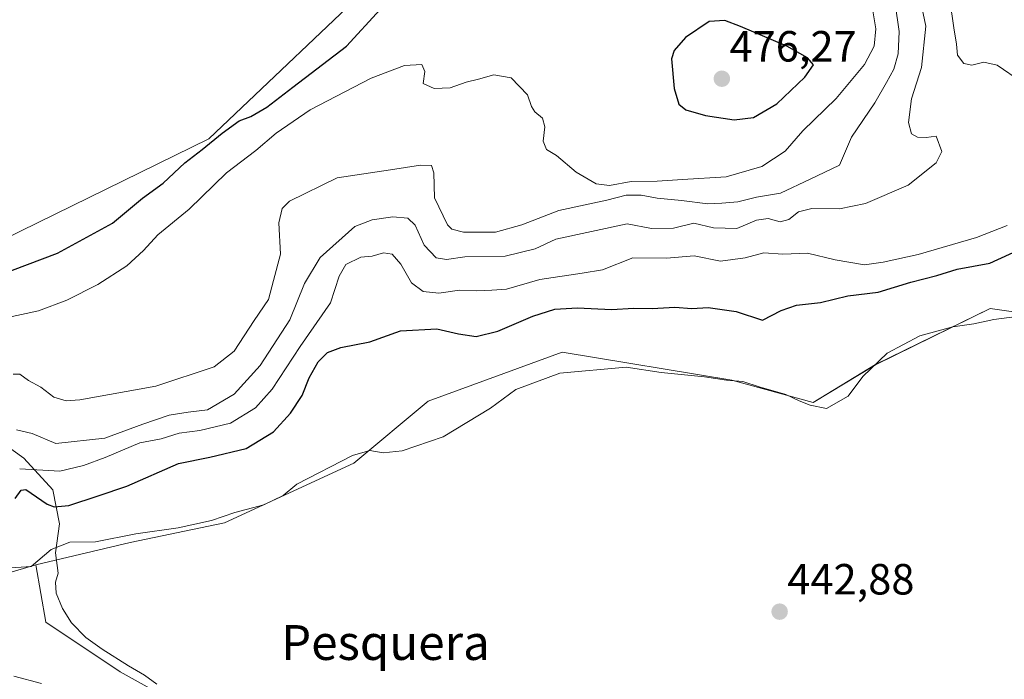
# Model space of a CAD drawing. Units: metres. Extents: x 641702 to 645166, y 4722942 to 4725327.
# Drawn here: x 643098 to 643324, y 4724495 to 4724647 of the extents above; entities that cross this region are included whole.
import ezdxf
from ezdxf.enums import TextEntityAlignment as Align

# ---------------------------------------------------------------- set-up
doc = ezdxf.new("R2010")
doc.units = ezdxf.units.M
doc.header["$MEASUREMENT"] = 0
for name, color, linetype, lineweight in [('Carátula', 7, 'Continuous', 5), ('Cultivos herbáceos CxS', 92, 'Continuous', 0), ('Curva de nivel maestra', 36, 'Continuous', 30), ('Curva de nivel normal', 36, 'Continuous', 0), ('Espacio natural protegido', 2, 'Continuous', 13), ('Espacio natural protegido CxS', 2, 'Continuous', 0), ('Matorral', 135, 'Continuous', 0), ('Matorral CxS', 135, 'Continuous', 0), ('Punto de cota en terreno', 7, 'Continuous', 0), ('Rótulo de punto de cota en terreno', 19, 'Continuous', 0), ('Suelo desnudo', 252, 'Continuous', 0), ('Suelo desnudo CxS', 43, 'Continuous', 0), ('Texto cartográfico', 19, 'Continuous', 0)]:
    doc.layers.add(name, color=color, linetype=linetype, lineweight=lineweight)
doc.styles.add('Arial', font='txt', dxfattribs={"height": 0.2})

# ---------------------------------------------------------------- blocks, each defined once
blk = doc.blocks.new('*U152')
at = {"layer": 'Cultivos herbáceos CxS', "color": 92, "linetype": 'Continuous', "lineweight": 0}
blk.add_polyline3d([(643182.09, 4724657.97, 477.04), (643141.36, 4724619.19, 475.52), (643094.27, 4724596.09, 477.65), (643033.88, 4724568.16, 475.55), (643003.12, 4724569.3, 472.09), (642979.19, 4724571.01, 469.66), (642958.68, 4724588.11, 469.49), (642959.16, 4724531.47, 463.87), (642952.41, 4724510.03, 462.36)], dxfattribs=at)
blk = doc.blocks.new('*U161')
at = {"layer": 'Suelo desnudo CxS', "color": 43, "linetype": 'Continuous', "lineweight": 0}
for points in [[(643337.12, 4724577.94, 444.82), (643320.55, 4724580.3, 445.56), (643294.26, 4724567.39, 444.99), (643279.91, 4724558.68, 445.04), (643261.32, 4724563.82, 444.87), (643222.35, 4724570.23, 445.66), (643191.69, 4724559.04, 445.55), (643174.59, 4724544.8, 444.89), (643144.97, 4724531.12, 444.91), (643123.32, 4724526.56, 444.46), (643101.67, 4724521.43, 444.84), (643055.53, 4724507.75, 442.92)], [(642952.41, 4724510.03, 462.36), (642959.16, 4724531.47, 463.87), (642958.68, 4724588.11, 469.49), (642979.19, 4724571.01, 469.66), (643003.12, 4724569.3, 472.09), (643033.88, 4724568.16, 475.55), (643094.27, 4724596.09, 477.65), (643141.36, 4724619.19, 475.52), (643182.09, 4724657.97, 477.04)]]:
    blk.add_polyline3d(points, dxfattribs=at)
blk = doc.blocks.new('*U166')
at = {"layer": 'Matorral CxS', "color": 135, "linetype": 'Continuous', "lineweight": 0}
blk.add_polyline3d([(643055.53, 4724507.75, 442.92), (643101.67, 4724521.43, 444.84), (643103.95, 4724508.32, 442.46), (643121.04, 4724496.93, 441.87), (643140.41, 4724486.1, 440.86), (643143.83, 4724481.54, 440.56), (643164.12, 4724482.61, 441.17), (643202.51, 4724469, 441.91), (643205.93, 4724462.73, 441.23), (643215.04, 4724461.59, 441.86), (643249, 4724453.84, 441.98), (643268.37, 4724437.88, 442.01), (643287.43, 4724420.33, 441.66), (643294.58, 4724424.2, 442.51), (643311.67, 4724412.8, 442.69), (643362.94, 4724433.32, 442.41)], dxfattribs=at)
blk = doc.blocks.new('*U170')
at = {"layer": 'Espacio natural protegido', "color": 2, "linetype": 'Continuous', "lineweight": 13}
blk.add_polyline3d([(643089.3, 4724552.85, 459.64), (643098.95, 4724545.92, 456.37), (643105.58, 4724538.69, 452.56), (643107.08, 4724530.86, 447.12), (643106.18, 4724524.23, 444.54), (643106.78, 4724519.54, 443.73), (643106.18, 4724517.5, 443.57), (643106.35, 4724514.97, 443.38), (643107.81, 4724511.44, 442.89), (643109.9, 4724508.18, 442.6), (643113.14, 4724504.81, 442.49), (643116.87, 4724502.09, 442.25), (643122.91, 4724498.26, 442.02), (643126.64, 4724496.17, 441.8), (643129.47, 4724494.06, 441.49)], dxfattribs=at)
blk = doc.blocks.new('*U178')
at = {"layer": 'Curva de nivel normal', "color": 36, "linetype": 'Continuous', "lineweight": 0}
blk.add_polyline3d([(643304.34, 4724652.04, 460), (643305.74, 4724645.06, 460), (643304.79, 4724635.6, 460), (643302.48, 4724628.42, 460), (643301.83, 4724622.97, 460), (643302.51, 4724620.38, 460), (643303.86, 4724619.56, 460), (643305.82, 4724619.51, 460), (643308.16, 4724619.84, 460), (643309.42, 4724616.34, 460), (643308.15, 4724613.67, 460), (643301.72, 4724608.56, 460), (643291.96, 4724604.34, 460), (643285.96, 4724603.12, 460), (643279.63, 4724603.23, 460), (643276.56, 4724602.46, 460), (643274.36, 4724600.67, 460), (643272.37, 4724600.19, 460), (643269.63, 4724600.94, 460), (643266.92, 4724600.58, 460), (643262.44, 4724598.64, 460), (643257.06, 4724598.76, 460), (643252.56, 4724599.84, 460), (643247.92, 4724598.69, 460), (643242.86, 4724598.66, 460), (643237.29, 4724599.71, 460), (643220.95, 4724596.18, 460), (643216.2, 4724594, 460), (643209.3, 4724592.28, 460), (643200.08, 4724592.13, 460), (643195.82, 4724591.54, 460), (643193.5, 4724591.91, 460), (643190.7, 4724594.84, 460), (643188.67, 4724599.41, 460), (643186.98, 4724601.03, 460), (643183.55, 4724601.32, 460), (643178.82, 4724600.61, 460), (643174.86, 4724599.08, 460), (643166.87, 4724592.01, 460), (643163.3, 4724586.01, 460), (643159.93, 4724577.65, 460), (643153.14, 4724567.23, 460), (643147.15, 4724560.64, 460), (643141.08, 4724557.04, 460), (643136.62, 4724556.47, 460), (643132.29, 4724555.77, 460), (643126.26, 4724553.76, 460), (643117.53, 4724550.54, 460), (643106.26, 4724549.31, 460), (643100.86, 4724551.58, 460), (643097.25, 4724552.47, 460)], dxfattribs=at)
blk = doc.blocks.new('*U181')
at = {"layer": 'Curva de nivel normal', "color": 36, "linetype": 'Continuous', "lineweight": 0}
blk.add_polyline3d([(643298.76, 4724650.18, 465), (643299.69, 4724643.85, 465), (643299.44, 4724638.68, 465), (643298.46, 4724635.17, 465), (643296.76, 4724632.13, 465), (643294.06, 4724627.48, 465), (643288.71, 4724619.56, 465), (643286, 4724613.14, 465), (643279.27, 4724609.95, 465), (643272.47, 4724606.74, 465), (643266.91, 4724605.79, 465), (643262.63, 4724604.72, 465), (643258.96, 4724604.45, 465), (643255.79, 4724604.3, 465), (643249.77, 4724605.08, 465), (643244.16, 4724605.56, 465), (643240.49, 4724606.29, 465), (643237.04, 4724606.27, 465), (643232.64, 4724605.11, 465), (643221.62, 4724602.74, 465), (643213.15, 4724599.48, 465), (643207.07, 4724597.81, 465), (643199.78, 4724597.76, 465), (643197.1, 4724598.46, 465), (643196.08, 4724599.49, 465), (643193.07, 4724605.71, 465), (643192.99, 4724611.42, 465), (643192.4, 4724613.13, 465), (643189.89, 4724613.19, 465), (643183.05, 4724612.11, 465), (643170.78, 4724610.24, 465), (643159.88, 4724604.89, 465), (643158.2, 4724603.26, 465), (643157.39, 4724599.91, 465), (643157.8, 4724592.73, 465), (643156.21, 4724586.67, 465), (643155.02, 4724582.34, 465), (643151.72, 4724577.5, 465), (643147.19, 4724570.52, 465), (643142.59, 4724566.9, 465), (643129.17, 4724562.44, 465), (643111.8, 4724559.29, 465), (643108.64, 4724559.11, 465), (643105.83, 4724559.91, 465), (643102.87, 4724562.26, 465), (643100.01, 4724563.73, 465), (643097.99, 4724565.24, 465), (643096.5, 4724565.24, 465)], dxfattribs=at)
blk = doc.blocks.new('*U191')
at = {"layer": 'Curva de nivel normal', "color": 36, "linetype": 'Continuous', "lineweight": 0}
for points in [[(643097.98, 4724543.47, 455), (643107.17, 4724542.92, 455), (643112.6, 4724544.29, 455), (643117.62, 4724546.06, 455), (643125.56, 4724549.48, 455), (643130.39, 4724550.4, 455), (643134.56, 4724551.71, 455), (643139.29, 4724552.32, 455), (643146.29, 4724554, 455), (643152.05, 4724557.48, 455), (643155.89, 4724561.8, 455), (643162.29, 4724571.58, 455), (643169.28, 4724581.57, 455), (643171.28, 4724587.67, 455), (643172.75, 4724590.38, 455), (643176.21, 4724592.09, 455), (643178.78, 4724592.3, 455), (643181.38, 4724593.04, 455), (643183.36, 4724592.75, 455), (643185.41, 4724590.46, 455), (643187.8, 4724586.19, 455), (643190.49, 4724584.21, 455), (643194.08, 4724583.8, 455), (643198.84, 4724584.51, 455), (643202.71, 4724584.31, 455), (643206.29, 4724584.45, 455), (643209.62, 4724584.73, 455), (643217.29, 4724586.91, 455), (643226.95, 4724588.36, 455), (643231.62, 4724589.15, 455), (643238.62, 4724591.93, 455), (643246.3, 4724591.84, 455), (643252.65, 4724592.34, 455), (643258.7, 4724591.13, 455), (643264.32, 4724591.92, 455), (643268.63, 4724593.07, 455), (643272.96, 4724592.72, 455), (643278.63, 4724592.96, 455), (643284.96, 4724591.45, 455), (643291.73, 4724590.27, 455), (643295.98, 4724590.94, 455), (643303.99, 4724592.7, 455), (643317.4, 4724596.6, 455), (643324.42, 4724599.31, 455)], [(643327.68, 4724632.3, 455), (643322.1, 4724636.14, 455), (643319.08, 4724636.79, 455), (643316.36, 4724636.08, 455), (643314.49, 4724636.52, 455), (643313.07, 4724638.39, 455), (643312.81, 4724640.95, 455), (643312.19, 4724644.68, 455), (643311.28, 4724651.1, 455)]]:
    blk.add_polyline3d(points, dxfattribs=at)
blk = doc.blocks.new('*U194')
at = {"layer": 'Curva de nivel normal', "color": 36, "linetype": 'Continuous', "lineweight": 0}
blk.add_polyline3d([(643293.57, 4724649.02, 470), (643294.33, 4724644.47, 470), (643293.89, 4724640.48, 470), (643291.69, 4724636.26, 470), (643285.22, 4724628.49, 470), (643277.56, 4724621.01, 470), (643273.48, 4724616.41, 470), (643268.18, 4724612.89, 470), (643259.96, 4724610.46, 470), (643249.96, 4724609.88, 470), (643244.2, 4724609.51, 470), (643238.24, 4724609.44, 470), (643233.21, 4724608.54, 470), (643230.17, 4724608.88, 470), (643225.56, 4724611.58, 470), (643221.1, 4724615.4, 470), (643218.81, 4724616.78, 470), (643218.06, 4724618.71, 470), (643218.44, 4724621.94, 470), (643217.88, 4724623.92, 470), (643216.1, 4724625.38, 470), (643215.32, 4724626.63, 470), (643214.44, 4724629.34, 470), (643210.72, 4724633.18, 470), (643206.68, 4724633.87, 470), (643203.19, 4724632.91, 470), (643200.35, 4724632.24, 470), (643196.68, 4724630.91, 470), (643193.03, 4724630.78, 470), (643190.48, 4724631.87, 470), (643190.92, 4724634.64, 470), (643190.18, 4724636.26, 470), (643186.22, 4724636.05, 470), (643178.6, 4724633.14, 470), (643164.58, 4724625.84, 470), (643156.79, 4724620.51, 470), (643152.11, 4724616.53, 470), (643145.42, 4724611.39, 470), (643136.86, 4724603.08, 470), (643129.63, 4724597.18, 470), (643126.38, 4724593.58, 470), (643122.52, 4724590.09, 470), (643115.89, 4724585.79, 470), (643108.83, 4724582.18, 470), (643102.29, 4724579.74, 470), (643094.53, 4724578.06, 470)], dxfattribs=at)
blk = doc.blocks.new('*U198')
at = {"layer": 'Curva de nivel maestra', "color": 36, "linetype": 'Continuous', "lineweight": 30}
blk.add_polyline3d([(643096.92, 4724536.7, 450), (643098.31, 4724538.6, 450), (643099.36, 4724538.76, 450), (643104.27, 4724535.39, 450), (643105.86, 4724534.75, 450), (643109.28, 4724535.08, 450), (643115.95, 4724537.31, 450), (643122.57, 4724539.52, 450), (643134.43, 4724544.74, 450), (643141.57, 4724546.2, 450), (643149.95, 4724548.15, 450), (643156.22, 4724551.99, 450), (643160.09, 4724556.28, 450), (643162.73, 4724560.34, 450), (643164.36, 4724564.34, 450), (643166.46, 4724568.02, 450), (643168.6, 4724570.22, 450), (643171.62, 4724571.31, 450), (643178.29, 4724572.6, 450), (643185.29, 4724575.15, 450), (643193.62, 4724575.6, 450), (643198.62, 4724574.47, 450), (643202.63, 4724573.87, 450), (643207.66, 4724575.06, 450), (643215.63, 4724578.52, 450), (643220.68, 4724580.12, 450), (643225.87, 4724580.47, 450), (643233.72, 4724580.07, 450), (643238.79, 4724580.37, 450), (643243, 4724580.29, 450), (643248.24, 4724580.6, 450), (643252.14, 4724580.28, 450), (643255.83, 4724580.54, 450), (643262.27, 4724579.63, 450), (643268.31, 4724577.61, 450), (643272.6, 4724579.81, 450), (643276.08, 4724581.08, 450), (643281.65, 4724581.69, 450), (643287.92, 4724583.16, 450), (643294.83, 4724584.05, 450), (643302.3, 4724586.34, 450), (643308.3, 4724587.84, 450), (643312.96, 4724589.33, 450), (643320.48, 4724590.68, 450), (643329.46, 4724594.84, 450)], dxfattribs=at)
blk = doc.blocks.new('*U200')
at = {"layer": 'Curva de nivel maestra', "color": 36, "linetype": 'Continuous', "lineweight": 30}
blk.add_polyline3d([(643092.8, 4724587.75, 475), (643106.63, 4724592.96, 475), (643119.3, 4724599.85, 475), (643126.11, 4724605.62, 475), (643130.88, 4724609.01, 475), (643135.82, 4724613.67, 475), (643139.8, 4724616.75, 475), (643144.43, 4724620.54, 475), (643148.29, 4724623.32, 475), (643150.95, 4724624.36, 475), (643154.62, 4724626.49, 475), (643160.62, 4724631.08, 475), (643172.95, 4724640.47, 475), (643180.62, 4724648.86, 475)], dxfattribs=at)
blk = doc.blocks.new('5PATER')
at = {"layer": 'Carátula', "linetype": 'Continuous', "lineweight": 5}
h = blk.add_hatch(color=250, dxfattribs=at)
edge = h.paths.add_edge_path()
edge.add_ellipse((0, 0.01), major_axis=(-1.33, -1.34), ratio=0.999422, start_angle=0, end_angle=360)

msp = doc.modelspace()

# ---------------------------------------------------------------- linework, layer by layer
at = {"layer": 'Cultivos herbáceos CxS', "color": 92, "linetype": 'Continuous', "lineweight": 0}
for points in [[(643171.18, 4725042.89, 475.09), (643169.84, 4725028.21, 478.84), (643170, 4725002.79, 481.72), (643174.17, 4724971.13, 481.49), (643188.84, 4724913.8, 480.18), (643192.83, 4724848.27, 480.22), (643205.93, 4724777.03, 479.69), (643199.22, 4724760.22, 480.2), (643203.85, 4724734.3, 478.96), (643210.38, 4724708.44, 478.05), (643208.2, 4724696.93, 476.12), (643194.15, 4724675.96, 475.8), (643193.18, 4724674.52, 475.62), (643192.22, 4724673.08, 475.43), (643182.09, 4724657.97, 477.04), (643141.36, 4724619.19, 475.52), (643094.27, 4724596.09, 477.65), (643033.88, 4724568.16, 475.55), (643003.12, 4724569.3, 472.09), (642979.19, 4724571.01, 469.66), (642958.68, 4724588.11, 469.49), (642959.16, 4724531.47, 463.87), (642952.41, 4724510.03, 462.36)], [(643101.67, 4724521.43, 444.84), (643123.32, 4724526.56, 444.46), (643144.97, 4724531.12, 444.91), (643174.59, 4724544.8, 444.89), (643191.68, 4724559.04, 445.55), (643222.35, 4724570.23, 445.66), (643261.32, 4724563.82, 444.87), (643279.91, 4724558.68, 445.04), (643294.26, 4724567.4, 444.99), (643320.54, 4724580.3, 445.56), (643337.12, 4724577.94, 444.82), (643364.36, 4724581.67, 445.14), (643388.01, 4724553.57, 444.54), (643389.04, 4724554.43, 444.47), (643401.68, 4724564.97, 444.69), (643383.45, 4724603.72, 445.8), (643374.33, 4724620.82, 446.68), (643354.97, 4724645.89, 447.74), (643345.85, 4724661.85, 448.35)], [(643140.41, 4724486.1, 440.86), (643121.04, 4724496.93, 441.87), (643103.95, 4724508.32, 442.46), (643101.67, 4724521.43, 444.84), (643123.32, 4724526.56, 444.46), (643144.97, 4724531.12, 444.91), (643174.59, 4724544.8, 444.89), (643191.69, 4724559.04, 445.55), (643222.35, 4724570.23, 445.66), (643261.32, 4724563.82, 444.87), (643279.91, 4724558.68, 445.04), (643294.26, 4724567.39, 444.99), (643320.54, 4724580.3, 445.56), (643337.12, 4724577.94, 444.82)], [(643453.52, 4724406.82, 443.59), (643438.71, 4724414.23, 443.23), (643426.17, 4724418.79, 443.3), (643424.47, 4724424.49, 443.28), (643429.02, 4724424.49, 443.18), (643429.02, 4724433.32, 443.06), (643410.3, 4724442.8, 442.73), (643401.95, 4724447.03, 442.74), (643381.17, 4724432.18, 442.66), (643362.94, 4724433.32, 442.41), (643311.67, 4724412.8, 442.69), (643294.58, 4724424.2, 442.51), (643287.43, 4724420.33, 441.66), (643268.37, 4724437.88, 442.01), (643249, 4724453.84, 441.98), (643215.04, 4724461.59, 441.86), (643205.93, 4724462.73, 441.23), (643202.51, 4724469, 441.91), (643164.12, 4724482.61, 441.17), (643143.83, 4724481.54, 440.56), (643140.41, 4724486.1, 440.86), (643121.04, 4724496.93, 441.87), (643103.95, 4724508.32, 442.46), (643101.67, 4724521.43, 444.84)]]:
    msp.add_polyline3d(points, dxfattribs=at)
at = {"layer": 'Curva de nivel maestra', "color": 36, "linetype": 'Continuous', "lineweight": 30}
msp.add_polyline3d([(643261.86, 4724623.58, 475), (643266.28, 4724624.07, 475), (643271.61, 4724627.23, 475), (643278.01, 4724633.34, 475), (643280.03, 4724636.17, 475), (643278.67, 4724637.76, 475), (643273.89, 4724640.46, 475), (643263.24, 4724644.95, 475), (643259.68, 4724646.37, 475), (643256.06, 4724646.15, 475), (643250.67, 4724642.43, 475), (643248.08, 4724639.45, 475), (643247.48, 4724637.59, 475), (643248.05, 4724630.76, 475), (643249.15, 4724627.19, 475), (643250.77, 4724625.85, 475), (643255.23, 4724624.57, 475), (643261.86, 4724623.58, 475)], dxfattribs=at)
at = {"layer": 'Curva de nivel normal', "color": 36, "linetype": 'Continuous', "lineweight": 0}
for points in [[(643094.84, 4724520.69, 445), (643100.62, 4724521.08, 445), (643105.23, 4724524.97, 445), (643109.45, 4724526.68, 445), (643115.38, 4724526.74, 445), (643124.62, 4724528.6, 445), (643134.29, 4724529.94, 445), (643141.95, 4724531.67, 445), (643147.29, 4724533.48, 445), (643153.95, 4724535.2, 445), (643158.43, 4724537.35, 445), (643161.53, 4724539.98, 445), (643174.28, 4724546.52, 445), (643178.28, 4724547.66, 445), (643181.3, 4724547.17, 445), (643185.72, 4724547.62, 445), (643195.13, 4724550.8, 445), (643205.98, 4724557.44, 445), (643211.73, 4724561.7, 445), (643221.88, 4724565.46, 445), (643237.08, 4724566.8, 445), (643245.12, 4724565.56, 445), (643255.01, 4724564.59, 445), (643260.06, 4724563.82, 445), (643263.79, 4724563.51, 445), (643267.55, 4724562.29, 445), (643273.7, 4724560.52, 445), (643276.71, 4724559.08, 445), (643279.22, 4724558.1, 445), (643283.03, 4724557.3, 445), (643287.96, 4724560.19, 445), (643291.3, 4724564.64, 445), (643296.9, 4724570.01, 445), (643304.38, 4724574.01, 445), (643311.94, 4724576.06, 445), (643316.77, 4724576.74, 445), (643321.36, 4724577.77, 445), (643328.39, 4724578.69, 445)], [(643096.66, 4724495.88, 440), (643102.96, 4724494.22, 440)]]:
    msp.add_polyline3d(points, dxfattribs=at)
at = {"layer": 'Espacio natural protegido CxS', "color": 2, "linetype": 'Continuous', "lineweight": 0}
msp.add_polyline3d([(643089.3, 4724552.85, 459.64), (643098.95, 4724545.92, 456.37), (643105.58, 4724538.69, 452.56), (643107.08, 4724530.86, 447.12), (643106.18, 4724524.23, 444.54), (643106.78, 4724519.54, 443.73), (643106.18, 4724517.5, 443.57), (643106.35, 4724514.97, 443.38), (643107.81, 4724511.44, 442.89), (643109.9, 4724508.18, 442.6), (643113.14, 4724504.81, 442.49), (643116.87, 4724502.09, 442.25), (643122.91, 4724498.26, 442.02), (643126.64, 4724496.17, 441.8), (643129.47, 4724494.06, 441.49)], dxfattribs=at)
msp.add_polyline3d([(643089.3, 4724552.85, 459.64), (643098.95, 4724545.92, 456.37), (643105.58, 4724538.69, 452.56), (643107.08, 4724530.86, 447.12), (643106.18, 4724524.23, 444.54), (643106.78, 4724519.54, 443.73), (643106.18, 4724517.5, 443.57), (643106.35, 4724514.97, 443.38), (643107.81, 4724511.44, 442.89), (643109.9, 4724508.18, 442.6), (643113.14, 4724504.81, 442.49), (643116.87, 4724502.09, 442.25), (643122.91, 4724498.26, 442.02), (643126.64, 4724496.17, 441.8), (643129.47, 4724494.06, 441.49)], dxfattribs=at)
at = {"layer": 'Matorral', "color": 135, "linetype": 'Continuous', "lineweight": 0}
for points in [[(643101.67, 4724521.43, 444.84), (643055.53, 4724507.75, 442.92), (643033.14, 4724496, 438.98), (643032.21, 4724495.66, 438.94)], [(643453.52, 4724406.82, 443.59), (643438.71, 4724414.23, 443.23), (643426.17, 4724418.79, 443.3), (643424.47, 4724424.49, 443.28), (643429.02, 4724424.49, 443.18), (643429.02, 4724433.32, 443.06), (643410.3, 4724442.8, 442.73), (643401.95, 4724447.03, 442.74), (643381.17, 4724432.18, 442.66), (643362.94, 4724433.32, 442.41), (643311.67, 4724412.8, 442.69), (643294.58, 4724424.2, 442.51), (643287.43, 4724420.33, 441.66), (643268.37, 4724437.88, 442.01), (643249, 4724453.84, 441.98), (643215.04, 4724461.59, 441.86), (643205.93, 4724462.73, 441.23), (643202.51, 4724469, 441.91), (643164.12, 4724482.61, 441.17), (643143.83, 4724481.54, 440.56), (643140.41, 4724486.1, 440.86), (643121.04, 4724496.93, 441.87), (643103.95, 4724508.32, 442.46), (643101.67, 4724521.43, 444.84)]]:
    msp.add_polyline3d(points, dxfattribs=at)
at = {"layer": 'Suelo desnudo', "color": 252, "linetype": 'Continuous', "lineweight": 0}
for points in [[(643171.18, 4725042.89, 475.09), (643169.84, 4725028.21, 478.84), (643170, 4725002.79, 481.72), (643174.17, 4724971.13, 481.49), (643188.84, 4724913.8, 480.18), (643192.83, 4724848.27, 480.22), (643205.93, 4724777.03, 479.69), (643199.22, 4724760.22, 480.2), (643203.85, 4724734.3, 478.96), (643210.38, 4724708.44, 478.05), (643208.2, 4724696.93, 476.12), (643194.15, 4724675.96, 475.8), (643193.18, 4724674.52, 475.62), (643192.22, 4724673.08, 475.43), (643182.09, 4724657.97, 477.04), (643141.36, 4724619.19, 475.52), (643094.27, 4724596.09, 477.65), (643033.88, 4724568.16, 475.55), (643003.12, 4724569.3, 472.09), (642979.19, 4724571.01, 469.66), (642958.68, 4724588.11, 469.49), (642959.16, 4724531.47, 463.87), (642952.41, 4724510.03, 462.36)], [(643101.67, 4724521.43, 444.84), (643123.32, 4724526.56, 444.46), (643144.97, 4724531.12, 444.91), (643174.59, 4724544.8, 444.89), (643191.68, 4724559.04, 445.55), (643222.35, 4724570.23, 445.66), (643261.32, 4724563.82, 444.87), (643279.91, 4724558.68, 445.04), (643294.26, 4724567.4, 444.99), (643320.54, 4724580.3, 445.56), (643337.12, 4724577.94, 444.82), (643364.36, 4724581.67, 445.14), (643388.01, 4724553.57, 444.54), (643389.04, 4724554.43, 444.47), (643401.68, 4724564.97, 444.69), (643383.45, 4724603.72, 445.8), (643374.33, 4724620.82, 446.68), (643354.97, 4724645.89, 447.74), (643345.85, 4724661.85, 448.35)], [(643101.67, 4724521.43, 444.84), (643055.53, 4724507.75, 442.92), (643033.14, 4724496, 438.98), (643032.21, 4724495.66, 438.94)]]:
    msp.add_polyline3d(points, dxfattribs=at)

# ---------------------------------------------------------------- block references
at = {"layer": 'Cultivos herbáceos CxS', "color": 92, "linetype": 'Continuous', "lineweight": 0}
msp.add_blockref('*U152', (0, 0), dxfattribs=at)
at = {"layer": 'Curva de nivel maestra', "color": 36, "linetype": 'Continuous', "lineweight": 30}
for name in ['*U200', '*U198']:
    msp.add_blockref(name, (0, 0), dxfattribs=at)
at = {"layer": 'Curva de nivel normal', "color": 36, "linetype": 'Continuous', "lineweight": 0}
for name in ['*U194', '*U181', '*U178', '*U191']:
    msp.add_blockref(name, (0, 0), dxfattribs=at)
at = {"layer": 'Espacio natural protegido', "color": 2, "linetype": 'Continuous', "lineweight": 13}
msp.add_blockref('*U170', (0, 0), dxfattribs=at)
at = {"layer": 'Matorral CxS', "color": 135, "linetype": 'Continuous', "lineweight": 0}
msp.add_blockref('*U166', (0, 0), dxfattribs=at)
at = {"layer": 'Punto de cota en terreno', "linetype": 'Continuous', "lineweight": 0}
for p in [(643259, 4724633, 476.27), (643272.25, 4724510.71, 442.88)]:
    msp.add_blockref('5PATER', p, dxfattribs=at)
at = {"layer": 'Suelo desnudo CxS', "color": 43, "linetype": 'Continuous', "lineweight": 0}
msp.add_blockref('*U161', (0, 0), dxfattribs=at)

# ---------------------------------------------------------------- texts
at = {"layer": 'Rótulo de punto de cota en terreno', "color": 19, "linetype": 'Continuous', "lineweight": 0, "style": 'Arial'}
for s, p in [('476,27', (643260.76, 4724634.76)), ('442,88', (643274.01, 4724512.47))]:
    msp.add_text(s, height=7, dxfattribs=at).set_placement(p, align=Align.BOTTOM_LEFT)
at = {"layer": 'Texto cartográfico', "color": 19, "linetype": 'Continuous', "lineweight": 0, "style": 'Arial'}
msp.add_text('Pesquera', height=8, dxfattribs=at).set_placement((643181.86, 4724503.64), align=Align.MIDDLE_CENTER)

doc.saveas('drawing.dxf')
